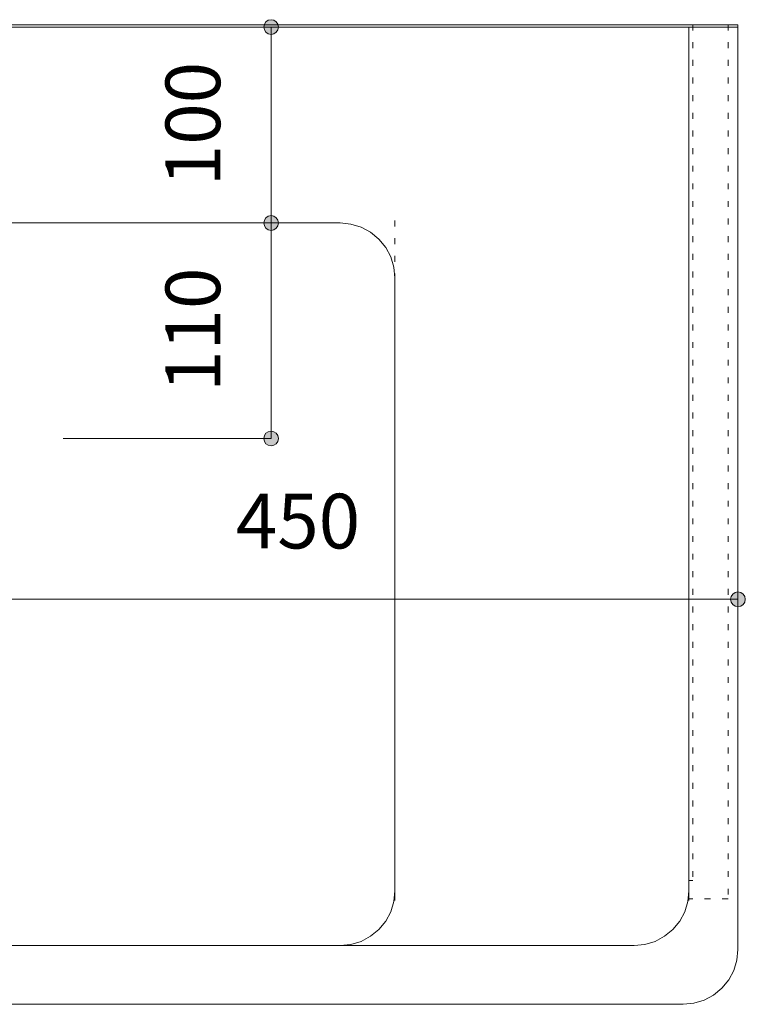
# Model space of a CAD drawing. Units: millimetres. Extents: x 39820 to 66129, y 362 to 18375.
# Drawn here: x 42400 to 42770, y 10974 to 11476 of the extents above; entities that cross this region are included whole.
import ezdxf

# ---------------------------------------------------------------- set-up
doc = ezdxf.new("R2010")
doc.units = ezdxf.units.MM
doc.header["$LTSCALE"] = 15
doc.linetypes.add('ラインタイプ-12', pattern=[0.6, 0.2, -0.4])
doc.layers.add('020', color=1, linetype='Continuous', lineweight=18, true_color=0xff0000)
for name, color, linetype, lineweight in [('SAKUZU', 7, 'Continuous', 18), ('一般', 7, 'Continuous', 5), ('寸法', 7, 'Continuous', 5)]:
    doc.layers.add(name, color=color, linetype=linetype, lineweight=lineweight)
doc.styles.add('YuGothic Medium', font='txt', dxfattribs={"bigfont": 'YuGothic Medium'})

# ---------------------------------------------------------------- blocks, each defined once
blk = doc.blocks.new('グループ-498')
at = {"layer": '寸法', "insert": (852.723, 269.321), "char_height": 1.8617, "attachment_point": 1, "line_spacing_factor": 1.198577, "style": 'YuGothic Medium'}
blk.add_mtext('450', dxfattribs=at)
blk = doc.blocks.new('グループ-499')
at = {"layer": '寸法', "linetype": 'Continuous', "lineweight": 0}
for points in [[(840.054, 265.729), (840.053, 265.704), (840.049, 265.68), (840.043, 265.656), (840.035, 265.633), (840.024, 265.611), (840.012, 265.59), (839.997, 265.57), (839.981, 265.552), (839.962, 265.535), (839.943, 265.521), (839.922, 265.508), (839.899, 265.497), (839.876, 265.489), (839.852, 265.483), (839.828, 265.48), (839.804, 265.478), (839.779, 265.48), (839.755, 265.483), (839.731, 265.489), (839.708, 265.497), (839.685, 265.508), (839.664, 265.521), (839.645, 265.535), (839.626, 265.552), (839.61, 265.57), (839.595, 265.59), (839.583, 265.611), (839.572, 265.633), (839.564, 265.656), (839.558, 265.68), (839.554, 265.704), (839.553, 265.729), (839.554, 265.753), (839.558, 265.778), (839.564, 265.801), (839.572, 265.825), (839.583, 265.847), (839.595, 265.868), (839.61, 265.888), (839.626, 265.906), (839.645, 265.922), (839.664, 265.937), (839.685, 265.95), (839.708, 265.96), (839.731, 265.968), (839.755, 265.974), (839.779, 265.978), (839.804, 265.979), (839.828, 265.978), (839.852, 265.974), (839.876, 265.968), (839.899, 265.96), (839.922, 265.95), (839.943, 265.937), (839.962, 265.922), (839.981, 265.906), (839.997, 265.888), (840.012, 265.868), (840.024, 265.847), (840.035, 265.825), (840.043, 265.801), (840.049, 265.778), (840.053, 265.753)], [(870.054, 265.729), (870.053, 265.704), (870.049, 265.68), (870.043, 265.656), (870.035, 265.633), (870.024, 265.611), (870.012, 265.59), (869.997, 265.57), (869.981, 265.552), (869.962, 265.535), (869.943, 265.521), (869.922, 265.508), (869.899, 265.497), (869.876, 265.489), (869.852, 265.483), (869.828, 265.48), (869.804, 265.478), (869.779, 265.48), (869.755, 265.483), (869.731, 265.489), (869.708, 265.497), (869.685, 265.508), (869.664, 265.521), (869.645, 265.535), (869.626, 265.552), (869.61, 265.57), (869.595, 265.59), (869.583, 265.611), (869.572, 265.633), (869.564, 265.656), (869.558, 265.68), (869.554, 265.704), (869.553, 265.729), (869.554, 265.753), (869.558, 265.778), (869.564, 265.801), (869.572, 265.825), (869.583, 265.847), (869.595, 265.868), (869.61, 265.888), (869.626, 265.906), (869.645, 265.922), (869.664, 265.937), (869.685, 265.95), (869.708, 265.96), (869.731, 265.968), (869.755, 265.974), (869.779, 265.978), (869.804, 265.979), (869.828, 265.978), (869.852, 265.974), (869.876, 265.968), (869.899, 265.96), (869.922, 265.95), (869.943, 265.937), (869.962, 265.922), (869.981, 265.906), (869.997, 265.888), (870.012, 265.868), (870.024, 265.847), (870.035, 265.825), (870.043, 265.801), (870.049, 265.778), (870.053, 265.753)]]:
    blk.add_hatch(color=7, dxfattribs=at).paths.add_polyline_path(points)
at = {"layer": '寸法'}
for p, q in [((869.804, 275.714), (869.804, 265.729)), ((839.804, 267.614), (839.804, 265.729)), ((839.804, 265.729), (869.804, 265.729))]:
    blk.add_line(p, q, dxfattribs=at)
for centre in [(839.804, 265.729), (869.804, 265.729)]:
    blk.add_circle(centre, 0.25, dxfattribs=at)
at = {"layer": '寸法', "color": 7}
blk.add_blockref('グループ-498', (0, 0), dxfattribs=at)
blk = doc.blocks.new('グループ-500')
at = {"layer": '寸法', "insert": (850.33, 272.787), "char_height": 1.8617, "attachment_point": 1, "rotation": 90, "line_spacing_factor": 1.198577, "style": 'YuGothic Medium'}
blk.add_mtext('110', dxfattribs=at)
blk = doc.blocks.new('グループ-501')
at = {"layer": '寸法', "linetype": 'Continuous', "lineweight": 0}
for points in [[(854.173, 278.534), (854.172, 278.51), (854.168, 278.486), (854.162, 278.462), (854.154, 278.439), (854.144, 278.416), (854.131, 278.395), (854.116, 278.376), (854.1, 278.357), (854.082, 278.341), (854.062, 278.326), (854.041, 278.314), (854.019, 278.303), (853.995, 278.295), (853.972, 278.289), (853.947, 278.285), (853.923, 278.284), (853.898, 278.285), (853.874, 278.289), (853.85, 278.295), (853.827, 278.303), (853.805, 278.314), (853.784, 278.326), (853.764, 278.341), (853.746, 278.357), (853.729, 278.376), (853.715, 278.395), (853.702, 278.416), (853.691, 278.439), (853.683, 278.462), (853.677, 278.486), (853.674, 278.51), (853.672, 278.534), (853.674, 278.559), (853.677, 278.583), (853.683, 278.607), (853.691, 278.63), (853.702, 278.652), (853.715, 278.674), (853.729, 278.693), (853.746, 278.711), (853.764, 278.728), (853.784, 278.743), (853.805, 278.755), (853.827, 278.766), (853.85, 278.774), (853.874, 278.78), (853.898, 278.784), (853.923, 278.785), (853.947, 278.784), (853.972, 278.78), (853.995, 278.774), (854.019, 278.766), (854.041, 278.755), (854.062, 278.743), (854.082, 278.728), (854.1, 278.711), (854.116, 278.693), (854.131, 278.674), (854.144, 278.652), (854.154, 278.63), (854.162, 278.607), (854.168, 278.583), (854.172, 278.559)], [(854.173, 271.201), (854.172, 271.177), (854.168, 271.152), (854.162, 271.128), (854.154, 271.105), (854.144, 271.083), (854.131, 271.062), (854.116, 271.042), (854.1, 271.024), (854.082, 271.008), (854.062, 270.993), (854.041, 270.98), (854.019, 270.97), (853.995, 270.961), (853.972, 270.956), (853.947, 270.952), (853.923, 270.951), (853.898, 270.952), (853.874, 270.956), (853.85, 270.961), (853.827, 270.97), (853.805, 270.98), (853.784, 270.993), (853.764, 271.008), (853.746, 271.024), (853.729, 271.042), (853.715, 271.062), (853.702, 271.083), (853.691, 271.105), (853.683, 271.128), (853.677, 271.152), (853.674, 271.177), (853.672, 271.201), (853.674, 271.226), (853.677, 271.25), (853.683, 271.274), (853.691, 271.297), (853.702, 271.319), (853.715, 271.34), (853.729, 271.36), (853.746, 271.378), (853.764, 271.395), (853.784, 271.409), (853.805, 271.422), (853.827, 271.432), (853.85, 271.441), (853.874, 271.447), (853.898, 271.45), (853.923, 271.451), (853.947, 271.45), (853.972, 271.447), (853.995, 271.441), (854.019, 271.432), (854.041, 271.422), (854.062, 271.409), (854.082, 271.395), (854.1, 271.378), (854.116, 271.36), (854.131, 271.34), (854.144, 271.319), (854.154, 271.297), (854.162, 271.274), (854.168, 271.25), (854.172, 271.226)]]:
    blk.add_hatch(color=7, dxfattribs=at).paths.add_polyline_path(points)
at = {"layer": '寸法'}
for p, q in [((846.851, 278.534), (853.923, 278.534)), ((853.923, 278.534), (853.923, 271.201)), ((846.851, 271.201), (853.923, 271.201))]:
    blk.add_line(p, q, dxfattribs=at)
for centre in [(853.923, 278.534), (853.923, 271.201)]:
    blk.add_circle(centre, 0.25, dxfattribs=at)
at = {"layer": '寸法', "color": 7}
blk.add_blockref('グループ-500', (0, 0), dxfattribs=at)
blk = doc.blocks.new('グループ-521')
at = {"layer": '寸法', "insert": (850.33, 279.787), "char_height": 1.8617, "attachment_point": 1, "rotation": 90, "line_spacing_factor": 1.198577, "style": 'YuGothic Medium'}
blk.add_mtext('100', dxfattribs=at)
blk = doc.blocks.new('グループ-522')
at = {"layer": '寸法', "linetype": 'Continuous', "lineweight": 0}
for points in [[(854.173, 285.201), (854.172, 285.177), (854.168, 285.152), (854.162, 285.128), (854.154, 285.105), (854.144, 285.083), (854.131, 285.062), (854.116, 285.042), (854.1, 285.024), (854.082, 285.008), (854.062, 284.993), (854.041, 284.98), (854.019, 284.97), (853.995, 284.961), (853.972, 284.956), (853.947, 284.952), (853.923, 284.951), (853.898, 284.952), (853.874, 284.956), (853.85, 284.961), (853.827, 284.97), (853.805, 284.98), (853.784, 284.993), (853.764, 285.008), (853.746, 285.024), (853.729, 285.042), (853.715, 285.062), (853.702, 285.083), (853.691, 285.105), (853.683, 285.128), (853.677, 285.152), (853.674, 285.177), (853.672, 285.201), (853.674, 285.226), (853.677, 285.25), (853.683, 285.274), (853.691, 285.297), (853.702, 285.319), (853.715, 285.34), (853.729, 285.36), (853.746, 285.378), (853.764, 285.395), (853.784, 285.409), (853.805, 285.422), (853.827, 285.432), (853.85, 285.441), (853.874, 285.447), (853.898, 285.45), (853.923, 285.451), (853.947, 285.45), (853.972, 285.447), (853.995, 285.441), (854.019, 285.432), (854.041, 285.422), (854.062, 285.409), (854.082, 285.395), (854.1, 285.378), (854.116, 285.36), (854.131, 285.34), (854.144, 285.319), (854.154, 285.297), (854.162, 285.274), (854.168, 285.25), (854.172, 285.226)], [(854.173, 278.534), (854.172, 278.51), (854.168, 278.486), (854.162, 278.462), (854.154, 278.439), (854.144, 278.416), (854.131, 278.395), (854.116, 278.376), (854.1, 278.357), (854.082, 278.341), (854.062, 278.326), (854.041, 278.314), (854.019, 278.303), (853.995, 278.295), (853.972, 278.289), (853.947, 278.285), (853.923, 278.284), (853.898, 278.285), (853.874, 278.289), (853.85, 278.295), (853.827, 278.303), (853.805, 278.314), (853.784, 278.326), (853.764, 278.341), (853.746, 278.357), (853.729, 278.376), (853.715, 278.395), (853.702, 278.416), (853.691, 278.439), (853.683, 278.462), (853.677, 278.486), (853.674, 278.51), (853.672, 278.534), (853.674, 278.559), (853.677, 278.583), (853.683, 278.607), (853.691, 278.63), (853.702, 278.652), (853.715, 278.674), (853.729, 278.693), (853.746, 278.711), (853.764, 278.728), (853.784, 278.743), (853.805, 278.755), (853.827, 278.766), (853.85, 278.774), (853.874, 278.78), (853.898, 278.784), (853.923, 278.785), (853.947, 278.784), (853.972, 278.78), (853.995, 278.774), (854.019, 278.766), (854.041, 278.755), (854.062, 278.743), (854.082, 278.728), (854.1, 278.711), (854.116, 278.693), (854.131, 278.674), (854.144, 278.652), (854.154, 278.63), (854.162, 278.607), (854.168, 278.583), (854.172, 278.559)]]:
    blk.add_hatch(color=7, dxfattribs=at).paths.add_polyline_path(points)
at = {"layer": '寸法'}
for p, q in [((845.96, 285.201), (853.923, 285.201)), ((853.923, 278.534), (853.923, 285.201)), ((846.851, 278.534), (853.923, 278.534))]:
    blk.add_line(p, q, dxfattribs=at)
for centre in [(853.923, 285.201), (853.923, 278.534)]:
    blk.add_circle(centre, 0.25, dxfattribs=at)
at = {"layer": '寸法', "color": 7}
blk.add_blockref('グループ-521', (0, 0), dxfattribs=at)
blk = doc.blocks.new('グループ-628')
at = {"layer": '寸法'}
for name in ['グループ-522', 'グループ-501', 'グループ-499']:
    blk.add_blockref(name, (0, 0), dxfattribs=at)

msp = doc.modelspace()

# ---------------------------------------------------------------- linework, layer by layer
at = {"layer": '020', "color": 7, "linetype": 'ラインタイプ-12', "lineweight": 5}
msp.add_line((42591.15, 11373.89), (42591.15, 11319.69), dxfattribs=at)
for points in [[(42741.15, 11027.69), (42741.15, 11473.89), (42761.15, 11473.89), (42761.15, 11027.69)], [(42741.15, 11037.04), (42741.15, 11473.89), (42743.15, 11473.89), (42743.15, 11037.04)]]:
    msp.add_lwpolyline(points, close=True, dxfattribs=at)
at = {"layer": 'SAKUZU', "color": 7, "linetype": 'Continuous'}
for p, q in [((42766.15, 11473.89), (41866.16, 11473.89)), ((42766.15, 11001.89), (42766.15, 11473.89)), ((41866.15, 11472.69), (42766.15, 11472.69)), ((42741.15, 11026.89), (42741.15, 11472.69)), ((42069.16, 11372.69), (42563.15, 11372.69)), ((42591.15, 11026.89), (42591.15, 11344.69)), ((41919.15, 11003.89), (42713.15, 11003.89)), ((41891.17, 10973.89), (42738.15, 10973.89))]:
    msp.add_line(p, q, dxfattribs=at)
for points in [[(42591.15, 11344.69), (42590.62, 11350.15), (42589.02, 11355.4), (42586.43, 11360.24), (42582.95, 11364.49), (42578.71, 11367.97), (42573.87, 11370.56), (42568.62, 11372.15), (42563.15, 11372.69)], [(42563.15, 11003.89), (42568.62, 11004.43), (42573.87, 11006.02), (42578.71, 11008.61), (42582.95, 11012.09), (42586.43, 11016.33), (42589.02, 11021.17), (42590.62, 11026.43), (42591.15, 11031.89)], [(42713.15, 11003.89), (42718.62, 11004.43), (42723.87, 11006.02), (42728.71, 11008.61), (42732.95, 11012.09), (42736.43, 11016.33), (42739.02, 11021.17), (42740.61, 11026.43), (42741.15, 11031.89)], [(42738.15, 10973.89), (42743.62, 10974.43), (42748.87, 10976.02), (42753.71, 10978.61), (42757.95, 10982.09), (42761.43, 10986.33), (42764.02, 10991.17), (42765.62, 10996.43), (42766.15, 11001.89)], [(42738.15, 10973.89), (42743.62, 10974.43), (42748.87, 10976.02), (42753.71, 10978.61), (42757.95, 10982.09), (42761.43, 10986.33), (42764.02, 10991.17), (42765.62, 10996.43), (42766.15, 11001.89)]]:
    msp.add_lwpolyline(points, dxfattribs=at)

# ---------------------------------------------------------------- block references
at = {"layer": '一般', "color": 7, "transparency": 33554687, "xscale": 15, "yscale": 15, "zscale": 15}
msp.add_blockref('グループ-628', (29719.1, 7194.67), dxfattribs=at)

doc.saveas('drawing.dxf')
